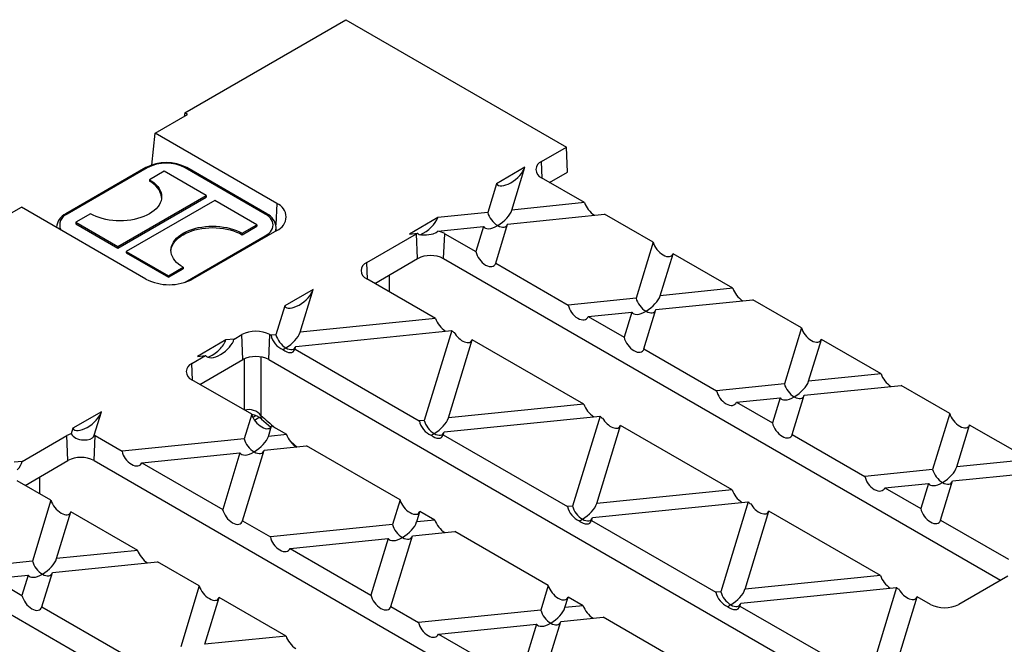
# Model space of a CAD drawing. Units: millimetres. Extents: x 56 to 3304, y 56 to 2320.
# Drawn here: x 2526 to 2691, y 1926 to 2031 of the extents above; entities that cross this region are included whole.
import ezdxf

# ---------------------------------------------------------------- set-up
doc = ezdxf.new("R2010")
doc.units = ezdxf.units.MM
doc.header["$LTSCALE"] = 8
doc.layers.add('HAURATON_PRODUCT_CONTOUR', color=7, linetype='Continuous', lineweight=25)

msp = doc.modelspace()

# ---------------------------------------------------------------- linework, layer by layer
at = {"layer": 'HAURATON_PRODUCT_CONTOUR'}
for p, q in [((2553.47, 2014.92), (2580.51, 2030.53)), ((2580.51, 2030.53), (2617.53, 2009.16)), ((2548.47, 2011.49), (2553.95, 2014.65)), ((2553.47, 2014.92), (2553.34, 2014.3)), ((2553.95, 2014.65), (2553.47, 2014.92)), ((2547.91, 2006.14), (2548.47, 2011.49)), ((2568.9, 1999.69), (2548.47, 2011.49)), ((2613.35, 2006.74), (2617.53, 2009.16)), ((2617.71, 2004.97), (2617.53, 2009.16)), ((2613.47, 2003.94), (2613.35, 2006.74)), ((2546.93, 2005.71), (2533.49, 1997.95)), ((2547.18, 2005.68), (2533.74, 1997.93)), ((2550.01, 2005.11), (2547.53, 2003.68)), ((2557.08, 2001.03), (2550.01, 2005.11)), ((2566.98, 1997.93), (2553.54, 2005.68)), ((2567.23, 1997.95), (2553.79, 2005.71)), ((2610.57, 2005.78), (2605.79, 2003.02)), ((2608.37, 1998.6), (2610.57, 2005.78)), ((2614.7, 2003.23), (2617.71, 2004.97)), ((2547.53, 2003.68), (2547.53, 2003.44)), ((2605.79, 2003.02), (2604.32, 1998.18)), ((2620.57, 1999.84), (2613.35, 2004.01)), ((2542.23, 1992.46), (2557.08, 2001.03)), ((2542.23, 1992.21), (2557.08, 2000.78)), ((2558.49, 2000.21), (2543.64, 1991.64)), ((2557.08, 2001.03), (2557.08, 2000.78)), ((2565.56, 1996.13), (2558.49, 2000.21)), ((2568.9, 1999.69), (2568.75, 1996.12)), ((2620.57, 1999.84), (2608.37, 1998.6)), ((2406.9, 1930.31), (2526.04, 1999.09)), ((2546.95, 1987.02), (2526.04, 1999.09)), ((2604.32, 1998.18), (2595.93, 1997.33)), ((2537.63, 1997.97), (2535.16, 1996.54)), ((2535.16, 1996.54), (2542.23, 1992.46)), ((2535.16, 1996.54), (2535.16, 1996.29)), ((2595.93, 1997.33), (2591.16, 1994.57)), ((2607.66, 1996.25), (2623.92, 1997.91)), ((2632.07, 1993.2), (2623.92, 1997.91)), ((2535.16, 1996.29), (2542.23, 1992.21)), ((2568.9, 1995.18), (2554.76, 1987.02)), ((2563.09, 1994.7), (2565.56, 1996.13)), ((2563.09, 1994.46), (2565.56, 1995.88)), ((2563.09, 1994.7), (2563.09, 1994.46)), ((2565.56, 1996.13), (2565.56, 1995.88)), ((2568.8, 1995.12), (2568.8, 1995.68)), ((2568.8, 1995.68), (2568.8, 1995.66)), ((2591.16, 1994.57), (2592.52, 1994.71)), ((2595.95, 1995.06), (2603.6, 1995.84)), ((2603.6, 1995.84), (2602.31, 1991.62)), ((2605.65, 1989.69), (2607.66, 1996.25)), ((2553.54, 1986.5), (2566.98, 1994.25)), ((2584, 1989.8), (2592.36, 1994.63)), ((2592.55, 1990.44), (2592.36, 1994.63)), ((2596.91, 1990.44), (2597.1, 1994.63)), ((2597.1, 1994.63), (2602.31, 1991.62)), ((2632.07, 1993.2), (2629.21, 1983.82)), ((2542.23, 1992.46), (2542.23, 1992.21)), ((2543.64, 1991.64), (2550.71, 1987.56)), ((2543.64, 1991.64), (2543.64, 1991.39)), ((2543.64, 1991.39), (2550.71, 1987.31)), ((2584.13, 1987), (2584, 1989.8)), ((2585.36, 1986.29), (2592.55, 1990.44)), ((2596.91, 1990.44), (2690.37, 1936.49)), ((2633.27, 1984.23), (2635.42, 1991.27)), ((2645.46, 1985.47), (2635.42, 1991.27)), ((2550.71, 1987.56), (2553.19, 1988.99)), ((2550.71, 1987.31), (2553.19, 1988.74)), ((2553.19, 1988.99), (2553.19, 1988.74)), ((2605.65, 1989.69), (2617.83, 1982.66)), ((2550.71, 1987.56), (2550.71, 1987.31)), ((2553.5, 1986.47), (2553.54, 1986.5)), ((2553.54, 1986.5), (2553.55, 1986.49)), ((2595.57, 1980.39), (2584, 1987.07)), ((2587.82, 1984.87), (2587.82, 1987.71)), ((2575.02, 1985.26), (2570.25, 1982.5)), ((2572.83, 1978.08), (2575.02, 1985.26)), ((2645.46, 1985.47), (2633.27, 1984.23)), ((2629.21, 1983.82), (2617.83, 1982.66)), ((2632.55, 1981.89), (2648.81, 1983.54)), ((2656.96, 1978.83), (2648.81, 1983.54)), ((2570.25, 1982.5), (2568.77, 1977.66)), ((2621.18, 1980.73), (2628.49, 1981.47)), ((2628.49, 1981.47), (2627.2, 1977.25)), ((2630.54, 1975.32), (2632.55, 1981.89)), ((2595.57, 1980.39), (2572.83, 1978.08)), ((2621.18, 1980.73), (2627.2, 1977.25)), ((2572.11, 1975.73), (2598.27, 1978.4)), ((2598.27, 1978.4), (2593.66, 1963.29)), ((2656.96, 1978.83), (2654.1, 1969.45)), ((2560.38, 1976.81), (2555.61, 1974.05)), ((2561.74, 1976.95), (2560.38, 1976.81)), ((2561.74, 1976.95), (2563.02, 1977.69)), ((2563.2, 1973.5), (2563.02, 1977.69)), ((2567.57, 1973.5), (2567.76, 1977.69)), ((2567.76, 1977.69), (2567.94, 1977.58)), ((2568.77, 1977.66), (2567.94, 1977.58)), ((2597.72, 1963.71), (2601.73, 1976.84)), ((2620.46, 1966.02), (2601.73, 1976.84)), ((2658.16, 1969.86), (2660.31, 1976.9)), ((2670.35, 1971.1), (2660.31, 1976.9)), ((2571.97, 1975.26), (2572.11, 1975.73)), ((2571.97, 1975.26), (2592.83, 1963.21)), ((2630.54, 1975.32), (2642.72, 1968.29)), ((2554.66, 1972.86), (2556.96, 1974.19)), ((2555.61, 1974.05), (2556.96, 1974.19)), ((2556.01, 1969.35), (2563.2, 1973.5)), ((2563.43, 1973.62), (2563.43, 1965.06)), ((2566.26, 1964.13), (2566.26, 1973.95)), ((2567.57, 1973.5), (2661.03, 1919.55)), ((2554.78, 1970.06), (2554.66, 1972.86)), ((2564.7, 1964.33), (2554.66, 1970.13)), ((2670.35, 1971.1), (2658.16, 1969.86)), ((2654.1, 1969.45), (2642.72, 1968.29)), ((2657.44, 1967.52), (2673.7, 1969.17)), ((2681.85, 1964.46), (2673.7, 1969.17)), ((2646.07, 1966.36), (2653.38, 1967.1)), ((2653.38, 1967.1), (2652.09, 1962.88)), ((2655.43, 1960.95), (2657.44, 1967.52)), ((2620.46, 1966.02), (2597.72, 1963.71)), ((2646.07, 1966.36), (2652.09, 1962.88)), ((2539.48, 1964.74), (2534.7, 1961.98)), ((2538.28, 1960.82), (2539.48, 1964.74)), ((2564.7, 1964.33), (2563.44, 1960.22)), ((2564.71, 1964.31), (2564.76, 1964.29)), ((2565.39, 1964.09), (2564.89, 1963.81)), ((2565.15, 1963.37), (2565.94, 1963.82)), ((2566.35, 1963.52), (2567.9, 1962.17)), ((2593.66, 1963.29), (2592.83, 1963.21)), ((2597, 1961.36), (2623.16, 1964.03)), ((2623.16, 1964.03), (2618.55, 1948.93)), ((2681.85, 1964.46), (2678.99, 1955.08)), ((2534.7, 1961.98), (2534.42, 1961.07)), ((2567.5, 1960.63), (2568.04, 1962.4)), ((2570.57, 1960.94), (2568.04, 1962.4)), ((2622.61, 1949.34), (2626.62, 1962.47)), ((2645.35, 1951.65), (2626.62, 1962.47)), ((2683.05, 1955.49), (2685.2, 1962.53)), ((2695.24, 1956.73), (2685.2, 1962.53)), ((2526.19, 1956.43), (2533.67, 1960.75)), ((2533.86, 1956.56), (2533.67, 1960.75)), ((2538.23, 1956.56), (2538.41, 1960.75)), ((2538.41, 1960.75), (2542.94, 1958.13)), ((2563.44, 1960.22), (2542.94, 1958.13)), ((2570.57, 1960.94), (2567.5, 1960.63)), ((2596.86, 1960.89), (2597, 1961.36)), ((2596.86, 1960.89), (2617.72, 1948.84)), ((2655.43, 1960.95), (2667.62, 1953.92)), ((2566.78, 1958.29), (2573.91, 1959.01)), ((2589.59, 1949.96), (2573.91, 1959.01)), ((2546.28, 1956.2), (2562.73, 1957.88)), ((2562.73, 1957.88), (2559.83, 1948.38)), ((2563.17, 1946.45), (2566.78, 1958.29)), ((2695.24, 1956.73), (2683.05, 1955.49)), ((2526.19, 1956.43), (2524.84, 1956.29)), ((2526.67, 1952.41), (2533.86, 1956.56)), ((2538.23, 1956.56), (2631.68, 1902.6)), ((2546.28, 1956.2), (2559.83, 1948.38)), ((2678.99, 1955.08), (2667.62, 1953.92)), ((2529.13, 1950.98), (2529.13, 1953.83)), ((2682.33, 1953.15), (2698.59, 1954.8)), ((2531.01, 1949.9), (2525.31, 1953.19)), ((2670.96, 1951.99), (2678.27, 1952.73)), ((2670.96, 1951.99), (2676.98, 1948.51)), ((2678.27, 1952.73), (2676.98, 1948.51)), ((2680.32, 1946.58), (2682.33, 1953.15)), ((2645.35, 1951.65), (2622.61, 1949.34)), ((2531.01, 1949.9), (2527.89, 1939.7)), ((2589.59, 1949.96), (2588.33, 1945.85)), ((2618.55, 1948.93), (2617.72, 1948.84)), ((2621.89, 1947), (2648.05, 1949.66)), ((2648.05, 1949.66), (2643.44, 1934.56)), ((2531.95, 1940.11), (2534.35, 1947.97)), ((2545.56, 1941.5), (2534.35, 1947.97)), ((2592.39, 1946.26), (2592.93, 1948.03)), ((2595.46, 1946.58), (2592.93, 1948.03)), ((2621.75, 1946.52), (2621.89, 1947)), ((2647.5, 1934.97), (2651.51, 1948.1)), ((2670.24, 1937.28), (2651.51, 1948.1)), ((2563.17, 1946.45), (2567.83, 1943.76)), ((2588.33, 1945.85), (2567.83, 1943.76)), ((2595.46, 1946.58), (2592.39, 1946.26)), ((2621.75, 1946.52), (2642.61, 1934.47)), ((2680.32, 1946.58), (2691.73, 1940)), ((2571.17, 1941.83), (2587.62, 1943.51)), ((2587.62, 1943.51), (2584.72, 1934.01)), ((2588.06, 1932.08), (2591.67, 1943.92)), ((2591.67, 1943.92), (2598.8, 1944.65)), ((2614.48, 1935.59), (2598.8, 1944.65)), ((2571.17, 1941.83), (2584.72, 1934.01)), ((2545.56, 1941.5), (2531.95, 1940.11)), ((2508.88, 1939.62), (2602.86, 1885.36)), ((2527.89, 1939.7), (2517.94, 1938.68)), ((2531.24, 1937.77), (2548.91, 1939.57)), ((2555.9, 1935.53), (2548.91, 1939.57)), ((2521.28, 1936.75), (2527.18, 1937.35)), ((2527.18, 1937.35), (2526.14, 1933.95)), ((2529.48, 1932.02), (2531.24, 1937.77)), ((2670.24, 1937.28), (2647.5, 1934.97)), ((2691.59, 1937.19), (2683.37, 1932.44)), ((2521.28, 1936.75), (2526.14, 1933.95)), ((2555.9, 1935.53), (2552.78, 1925.33)), ((2614.48, 1935.59), (2613.22, 1931.48)), ((2646.78, 1932.63), (2672.94, 1935.29)), ((2672.94, 1935.29), (2668.33, 1920.19)), ((2556.84, 1925.74), (2559.24, 1933.6)), ((2570.46, 1927.13), (2559.24, 1933.6)), ((2617.28, 1931.89), (2617.82, 1933.66)), ((2620.35, 1932.21), (2617.82, 1933.66)), ((2643.44, 1934.56), (2642.61, 1934.47)), ((2672.39, 1920.6), (2676.4, 1933.73)), ((2678.63, 1932.44), (2676.4, 1933.73)), ((2529.48, 1932.02), (2542.83, 1924.32)), ((2588.06, 1932.08), (2592.72, 1929.39)), ((2620.35, 1932.21), (2617.28, 1931.89)), ((2646.64, 1932.15), (2646.78, 1932.63)), ((2646.64, 1932.15), (2662.38, 1923.06)), ((2613.22, 1931.48), (2592.72, 1929.39)), ((2616.56, 1929.55), (2623.69, 1930.28)), ((2639.37, 1921.23), (2623.69, 1930.28)), ((2596.06, 1927.46), (2612.51, 1929.14)), ((2612.51, 1929.14), (2609.61, 1919.65)), ((2612.95, 1917.72), (2616.56, 1929.55)), ((2570.46, 1927.13), (2556.84, 1925.74)), ((2596.06, 1927.46), (2609.61, 1919.65))]:
    msp.add_line(p, q, dxfattribs=at)
at = {"layer": 'HAURATON_PRODUCT_CONTOUR', "flags": 128}
for points in [[(2547.53, 2003.68), (2547.94, 2003.42), (2548.32, 2003.14), (2548.64, 2002.84), (2548.93, 2002.53), (2549.16, 2002.21), (2549.34, 2001.87), (2549.48, 2001.53), (2549.56, 2001.18), (2549.58, 2000.82), (2549.56, 2000.47), (2549.48, 2000.12), (2549.34, 1999.78), (2549.16, 1999.44), (2548.93, 1999.12), (2548.64, 1998.8), (2548.32, 1998.51), (2547.94, 1998.23), (2547.53, 1997.97), (2547.08, 1997.73), (2546.6, 1997.51), (2546.08, 1997.32), (2545.54, 1997.16), (2544.98, 1997.03), (2544.39, 1996.92), (2543.8, 1996.84), (2543.19, 1996.8), (2542.58, 1996.78), (2541.97, 1996.8), (2541.37, 1996.84), (2540.77, 1996.92), (2540.19, 1997.03), (2539.62, 1997.16), (2539.08, 1997.32), (2538.57, 1997.51), (2538.08, 1997.73), (2537.63, 1997.97)], [(2566.98, 1994.25), (2567.31, 1994.47), (2567.61, 1994.71), (2567.85, 1994.96), (2568.04, 1995.23), (2568.18, 1995.51), (2568.27, 1995.8), (2568.3, 1996.09), (2568.27, 1996.38), (2568.18, 1996.67), (2568.04, 1996.95), (2567.85, 1997.22), (2567.61, 1997.47), (2567.31, 1997.71), (2566.98, 1997.93)], [(2553.19, 1988.99), (2552.78, 1989.25), (2552.4, 1989.53), (2552.08, 1989.82), (2551.79, 1990.14), (2551.56, 1990.46), (2551.38, 1990.8), (2551.25, 1991.14), (2551.17, 1991.49), (2551.14, 1991.84), (2551.17, 1992.2), (2551.25, 1992.54), (2551.38, 1992.89), (2551.56, 1993.23), (2551.79, 1993.55), (2552.08, 1993.86), (2552.4, 1994.16), (2552.78, 1994.44), (2553.19, 1994.7), (2553.64, 1994.94), (2554.12, 1995.15), (2554.64, 1995.34), (2555.18, 1995.51), (2555.74, 1995.64), (2556.33, 1995.75), (2556.92, 1995.82), (2557.53, 1995.87), (2558.14, 1995.88), (2558.75, 1995.87), (2559.35, 1995.82), (2559.95, 1995.75), (2560.53, 1995.64), (2561.1, 1995.51), (2561.64, 1995.34), (2562.15, 1995.15), (2562.64, 1994.94), (2563.09, 1994.7)], [(2551.14, 1991.72), (2551.17, 1991.95), (2551.25, 1992.3), (2551.38, 1992.64), (2551.56, 1992.98), (2551.79, 1993.31), (2552.08, 1993.62), (2552.4, 1993.92), (2552.78, 1994.2), (2553.19, 1994.46), (2553.64, 1994.69), (2554.12, 1994.91), (2554.64, 1995.1), (2555.18, 1995.26), (2555.74, 1995.4), (2556.33, 1995.5), (2556.92, 1995.58), (2557.53, 1995.62), (2558.14, 1995.64), (2558.75, 1995.62), (2559.35, 1995.58), (2559.95, 1995.5), (2560.53, 1995.4), (2561.1, 1995.26), (2561.64, 1995.1), (2562.15, 1994.91), (2562.64, 1994.69), (2563.09, 1994.46)], [(2592.52, 1994.71), (2592.65, 1994.59), (2592.81, 1994.51), (2593.2, 1994.43), (2593.72, 1994.43), (2594.06, 1994.45), (2594.41, 1994.49), (2594.8, 1994.55), (2595.17, 1994.63), (2595.64, 1994.81), (2595.95, 1995.06)], [(2566.98, 1994.25), (2567.05, 1994.2), (2567.11, 1994.15)], [(2534.42, 1961.07), (2534.54, 1960.84), (2534.71, 1960.65), (2535.16, 1960.35), (2535.47, 1960.22), (2535.81, 1960.12), (2536.15, 1960.06), (2536.5, 1960.02), (2536.8, 1960.02), (2537.08, 1960.04), (2537.57, 1960.14), (2537.99, 1960.38), (2538.16, 1960.57), (2538.28, 1960.82)]]:
    msp.add_lwpolyline(points, dxfattribs=at)
at = {"layer": 'HAURATON_PRODUCT_CONTOUR'}
for centre, radius, start, end in [((2550.36, 1999.15), 7.4, 62.3786, 117.6214), ((2550.36, 1999.58), 6.88, 62.4576, 117.5424), ((2613.87, 2005.38), 1.46, 110.7834, 249.2166), ((2547.03, 2005.48), 0.251, 54.3824, 114.3071), ((2553.69, 2005.48), 0.251, 65.6929, 125.6176), ((2546.06, 2000.2), 3.55, 8.0587, 65.5691), ((2568.05, 1997.44), 2.41, 290.7834, 69.2166), ((2534.63, 1995.49), 2.71, 114.8174, 175.6477), ((2534.42, 1996.1), 1.95, 110.352, 205.114), ((2533.6, 1997.72), 0.252, 54.3838, 114.2914), ((2567.12, 1997.72), 0.252, 65.7085, 125.6162), ((2566.09, 1995.5), 2.71, 3.492, 65.1029), ((2567.06, 1995.69), 1.74, 338.4701, 359.2465), ((2594.02, 1991.76), 3.31, 116.8618, 119.9726), ((2595.08, 1991.03), 4.13, 60.7642, 77.924), ((2584.52, 1988.43), 1.46, 110.7834, 249.2166), ((2594.73, 1986.24), 4.73, 62.4914, 117.5086), ((2550.86, 1994.56), 8.49, 242.6097, 297.3903), ((2565.39, 1973.12), 5.15, 62.6097, 117.3903), ((2565.39, 1969.3), 4.73, 62.4914, 117.5086), ((2555.18, 1971.49), 1.46, 110.7834, 249.2166), ((2564.24, 1962.55), 2.56, 37.9545, 106.2324), ((2564.17, 1961.02), 3.32, 49.0031, 79.7362), ((2566.81, 1963.91), 0.599, 158.2423, 219.692), ((2535.56, 1957.42), 3.83, 107.3385, 119.6048), ((2536.77, 1957.9), 3.29, 60.0203, 62.6498), ((2536.04, 1952.36), 4.73, 62.4914, 117.5086), ((2681, 1937.01), 5.15, 242.6097, 297.3903)]:
    msp.add_arc(centre, radius, start, end, dxfattribs=at)
for centre, major_axis, ratio, start_param, end_param in [((2608.18, 2004.81), (2.31, 1.9), 0.449224, 3.040617, 5.67685), ((2622.21, 1999.28), (-1.49, 1.75), 0.508185, 0.863675, 2.10895), ((2605.99, 1997.63), (-1.43, 1.74), 0.555624, 0.847184, 2.1653), ((2605.99, 1997.63), (2.31, 1.9), 0.449224, 4.358734, 5.67685), ((2593.54, 1996.36), (2.31, 1.9), 0.449224, 4.136167, 5.67685), ((2605.99, 1997.63), (2.31, 1.9), 0.449224, 3.040617, 4.358734), ((2605.99, 1997.63), (-1.43, 1.74), 0.555624, 2.1653, 3.483416), ((2633.74, 1992.62), (-1.47, 1.67), 0.537128, 0.81317, 3.449402), ((2603.99, 1991.08), (-1.38, 1.81), 0.572048, 0.883223, 3.519455), ((2572.64, 1984.29), (2.31, 1.9), 0.449224, 3.040617, 5.67685), ((2647.1, 1984.91), (-1.49, 1.75), 0.508185, 0.863675, 2.10895), ((2630.88, 1983.26), (-1.43, 1.74), 0.555624, 0.847184, 2.1653), ((2630.88, 1983.26), (2.31, 1.9), 0.449224, 4.358734, 5.67685), ((2619.54, 1982.1), (-1.38, 1.73), 0.605138, 0.831282, 3.467514), ((2630.88, 1983.26), (2.31, 1.9), 0.449224, 3.040617, 4.358734), ((2630.88, 1983.26), (-1.43, 1.74), 0.555624, 2.1653, 3.483416), ((2597.21, 1979.83), (-1.49, 1.75), 0.508185, 0.863675, 2.10895), ((2600.66, 1980.18), (2.31, 1.9), 0.449224, 3.040617, 3.422902), ((2658.63, 1978.26), (-1.47, 1.67), 0.537128, 0.81317, 3.449402), ((2559.3, 1975.97), (2.3, 1.83), 0.488468, 3.096128, 5.73236), ((2558, 1975.84), (2.31, 1.9), 0.449224, 4.095302, 5.67685), ((2569.65, 1977.03), (-1.38, 1.73), 0.605138, 0.831282, 2.370267), ((2570.44, 1977.11), (-1.43, 1.74), 0.555624, 0.847184, 2.1653), ((2570.44, 1977.11), (2.31, 1.9), 0.449224, 4.358734, 5.67685), ((2600.05, 1978.19), (-1.47, 1.67), 0.537128, 1.195454, 3.449402), ((2628.88, 1976.71), (-1.38, 1.81), 0.572048, 0.883223, 3.519455), ((2570.44, 1977.11), (2.31, 1.9), 0.449224, 4.137865, 4.358734), ((2570.3, 1976.65), (-1.38, 1.81), 0.572048, 1.98047, 3.519455), ((2570.44, 1977.11), (-1.43, 1.74), 0.555624, 2.1653, 3.483416), ((2671.99, 1970.54), (-1.49, 1.75), 0.508185, 0.863675, 2.10895), ((2644.43, 1967.74), (-1.38, 1.73), 0.605138, 0.831282, 3.467514), ((2655.77, 1968.89), (-1.43, 1.74), 0.555624, 0.847184, 2.1653), ((2655.77, 1968.89), (2.31, 1.9), 0.449224, 4.358734, 5.67685), ((2655.77, 1968.89), (2.31, 1.9), 0.449224, 3.040617, 4.358734), ((2655.77, 1968.89), (-1.43, 1.74), 0.555624, 2.1653, 3.483416), ((2622.1, 1965.46), (-1.49, 1.75), 0.508185, 0.863675, 2.10895), ((2537.09, 1963.77), (2.31, 1.9), 0.449224, 3.040617, 5.67685), ((2566.36, 1963.76), (-1.47, 1.67), 0.537128, 0.81317, 3.449402), ((2703.71, 2557.64), (-484.61, 761.6), 0.546414, 2.063448, 2.067215), ((2595.33, 1962.74), (-1.43, 1.74), 0.555624, 0.847184, 2.1653), ((2595.33, 1962.74), (2.31, 1.9), 0.449224, 4.358734, 5.67685), ((2625.55, 1965.81), (2.31, 1.9), 0.449224, 3.040617, 3.422902), ((2624.94, 1963.82), (-1.47, 1.67), 0.537128, 1.195454, 3.449402), ((2683.52, 1963.89), (-1.47, 1.67), 0.537128, 0.81317, 3.449402), ((2594.54, 1962.66), (-1.38, 1.73), 0.605138, 0.831282, 2.370267), ((2653.77, 1962.34), (-1.38, 1.81), 0.572048, 0.883223, 3.519455), ((2565.11, 1959.66), (-1.43, 1.74), 0.555624, 0.847184, 2.1653), ((2565.11, 1959.66), (2.31, 1.9), 0.449224, 4.358734, 5.67685), ((2572.21, 1960.38), (-1.49, 1.75), 0.508185, 0.863675, 2.10895), ((2595.33, 1962.74), (2.31, 1.9), 0.449224, 4.137865, 4.358734), ((2595.19, 1962.28), (-1.38, 1.81), 0.572048, 1.98047, 3.519455), ((2595.33, 1962.74), (-1.43, 1.74), 0.555624, 2.1653, 3.483416), ((2703.71, 2557.64), (-484.61, 761.6), 0.546414, 2.071203, 2.073165), ((2544.64, 1957.58), (-1.38, 1.73), 0.605138, 0.831282, 3.467514), ((2565.11, 1959.66), (2.31, 1.9), 0.449224, 3.040617, 4.358734), ((2565.11, 1959.66), (-1.43, 1.74), 0.555624, 2.1653, 3.483416), ((2523.76, 1955.45), (2.3, 1.83), 0.488468, 5.044608, 5.73236), ((2680.66, 1954.52), (-1.43, 1.74), 0.555624, 0.847184, 2.1653), ((2680.66, 1954.52), (2.31, 1.9), 0.449224, 4.358734, 5.67685), ((2669.32, 1953.37), (-1.38, 1.73), 0.605138, 0.831282, 3.467514), ((2680.66, 1954.52), (2.31, 1.9), 0.449224, 3.040617, 4.358734), ((2680.66, 1954.52), (-1.43, 1.74), 0.555624, 2.1653, 3.483416), ((2646.99, 1951.09), (-1.49, 1.75), 0.508185, 0.863675, 2.10895), ((2532.68, 1949.32), (-1.47, 1.67), 0.537128, 0.81317, 3.449402), ((2591.25, 1949.39), (-1.47, 1.67), 0.537128, 0.81317, 3.449402), ((2619.43, 1948.29), (-1.38, 1.73), 0.605138, 0.831282, 2.370267), ((2620.22, 1948.37), (-1.43, 1.74), 0.555624, 0.847184, 2.1653), ((2620.22, 1948.37), (2.31, 1.9), 0.449224, 4.358734, 5.67685), ((2650.44, 1951.44), (2.31, 1.9), 0.449224, 3.040617, 3.422902), ((2649.83, 1949.45), (-1.47, 1.67), 0.537128, 1.195454, 3.449402), ((2678.66, 1947.97), (-1.38, 1.81), 0.572048, 0.883223, 3.519455), ((2561.5, 1947.84), (-1.38, 1.81), 0.572048, 0.883223, 3.519455), ((2620.22, 1948.37), (-1.43, 1.74), 0.555624, 2.1653, 3.483416), ((2590, 1945.29), (-1.43, 1.74), 0.555624, 0.847184, 2.1653), ((2590, 1945.29), (2.31, 1.9), 0.449224, 4.358734, 5.67685), ((2597.1, 1946.02), (-1.49, 1.75), 0.508185, 0.863675, 2.10895), ((2620.22, 1948.37), (2.31, 1.9), 0.449224, 4.137865, 4.358734), ((2620.08, 1947.91), (-1.38, 1.81), 0.572048, 1.98047, 3.519455), ((2569.53, 1943.21), (-1.38, 1.73), 0.605138, 0.831282, 3.467514), ((2590, 1945.29), (2.31, 1.9), 0.449224, 3.040617, 4.358734), ((2590, 1945.29), (-1.43, 1.74), 0.555624, 2.1653, 3.483416), ((2547.2, 1940.94), (-1.49, 1.75), 0.508185, 0.863675, 2.10895), ((2529.57, 1939.14), (-1.43, 1.74), 0.555624, 0.847184, 2.1653), ((2529.57, 1939.14), (2.31, 1.9), 0.449224, 4.358734, 5.67685), ((2529.57, 1939.14), (2.31, 1.9), 0.449224, 3.040617, 4.358734), ((2529.57, 1939.14), (-1.43, 1.74), 0.555624, 2.1653, 3.483416), ((2671.88, 1936.72), (-1.49, 1.75), 0.508185, 0.863675, 2.10895), ((2557.57, 1934.96), (-1.47, 1.67), 0.537128, 0.81317, 3.449402), ((2616.14, 1935.02), (-1.47, 1.67), 0.537128, 0.81317, 3.449402), ((2675.33, 1937.08), (2.31, 1.9), 0.449224, 3.040617, 3.422902), ((2527.82, 1933.41), (-1.38, 1.81), 0.572048, 0.883223, 3.519455), ((2586.39, 1933.48), (-1.38, 1.81), 0.572048, 0.883223, 3.519455), ((2644.32, 1933.92), (-1.38, 1.73), 0.605138, 0.831282, 2.370267), ((2645.11, 1934), (-1.43, 1.74), 0.555624, 0.847184, 2.1653), ((2645.11, 1934), (2.31, 1.9), 0.449224, 4.358734, 5.67685), ((2674.72, 1935.08), (-1.47, 1.67), 0.537128, 1.195454, 3.449402), ((2614.89, 1930.92), (2.31, 1.9), 0.449224, 4.358734, 5.67685), ((2621.99, 1931.65), (-1.49, 1.75), 0.508185, 0.863675, 2.10895), ((2645.11, 1934), (2.31, 1.9), 0.449224, 4.137865, 4.358734), ((2644.97, 1933.54), (-1.38, 1.81), 0.572048, 1.98047, 3.519455), ((2645.11, 1934), (-1.43, 1.74), 0.555624, 2.1653, 3.483416), ((2614.89, 1930.92), (-1.43, 1.74), 0.555624, 0.847184, 2.1653), ((2594.42, 1928.84), (-1.38, 1.73), 0.605138, 0.831282, 3.467514), ((2614.89, 1930.92), (2.31, 1.9), 0.449224, 3.040617, 4.358734), ((2614.89, 1930.92), (-1.43, 1.74), 0.555624, 2.1653, 3.483416), ((2572.1, 1926.57), (-1.49, 1.75), 0.508185, 0.863675, 2.10895)]:
    msp.add_ellipse(centre, major_axis=major_axis, ratio=ratio, start_param=start_param, end_param=end_param, dxfattribs=at)

doc.saveas('drawing.dxf')
